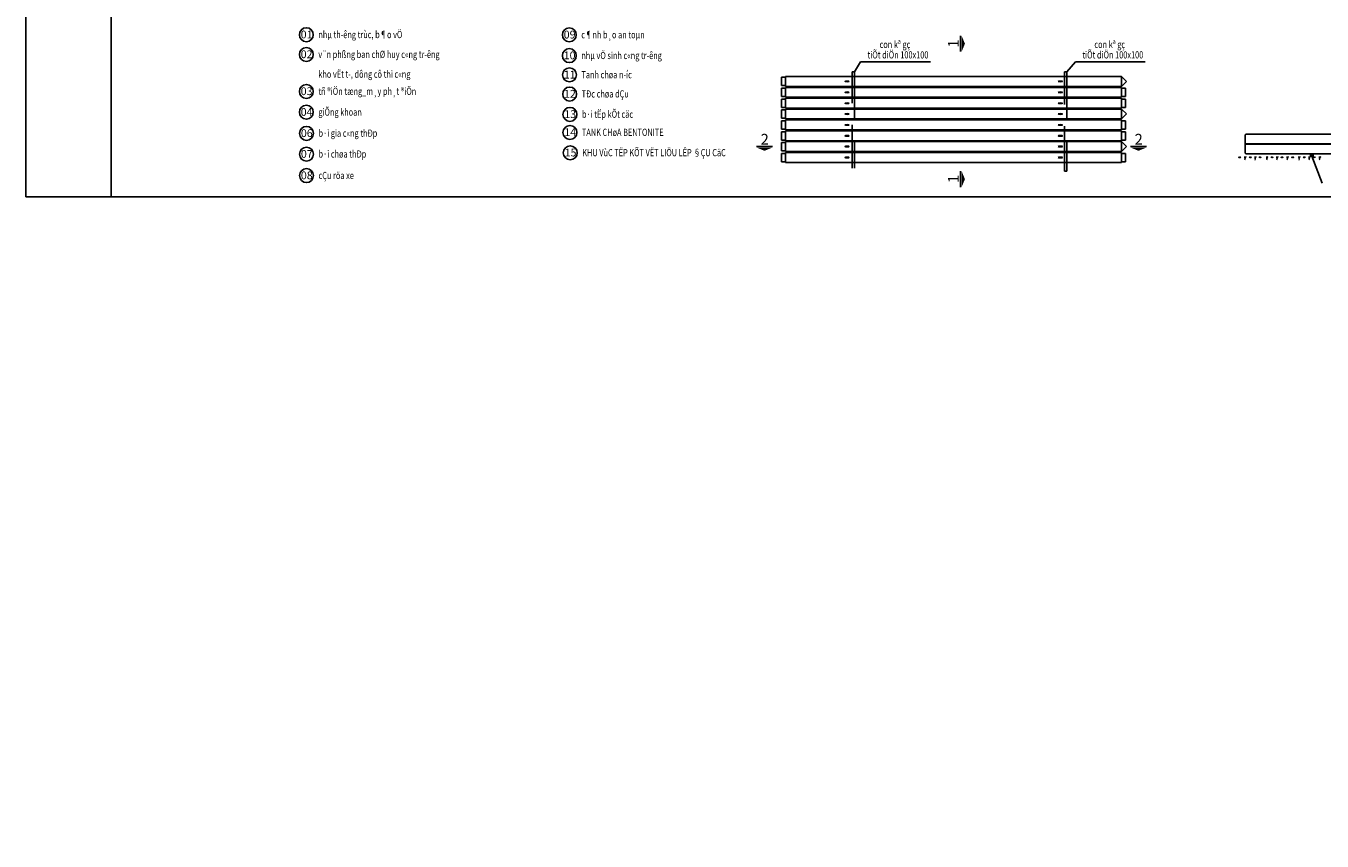
# Model space of a CAD drawing. Units: millimetres. Extents: x -90131322 to 941051, y -1860693 to 105306607.
# Drawn here: x 552186 to 645656, y 427327 to 486090 of the extents above; entities that cross this region are included whole.
import ezdxf
from ezdxf.enums import TextEntityAlignment as Align

# ---------------------------------------------------------------- set-up
doc = ezdxf.new("R2010")
doc.units = ezdxf.units.MM
doc.header["$LTSCALE"] = 1000
doc.header["$MEASUREMENT"] = 0
doc.linetypes.add('ACAD_ISO03W100', pattern=[30, 12, -18])
doc.linetypes.add('HIDDEN2', pattern=[0.1875, 0.125, -0.0625])
doc.layers.get('0').update_dxf_attribs({"linetype": 'CONTINUOUS'})
doc.layers.get('Defpoints').update_dxf_attribs({"color": 90, "linetype": 'CONTINUOUS'})
for name, color, linetype in [('02 - BASIC', 2, 'CONTINUOUS'), ('A-KHUNG', 150, 'CONTINUOUS'), ('CHU', 3, 'CONTINUOUS'), ('Ch÷ th\xadêng', 4, 'CONTINUOUS'), ('dut', 4, 'HIDDEN2'), ('Tag-Framing@100 C2', 3, 'CONTINUOUS')]:
    doc.layers.add(name, color=color, linetype=linetype)
doc.layers.add('MANH', color=8, linetype='CONTINUOUS', lineweight=9)
doc.styles.add('.VnHelvetlnsH', font='vhhels_0.ttf')
doc.styles.add('vntimeh.shx', font='vntimeh.shx', dxfattribs={"width": 0.75, "bigfont": 'vns.shx'})

# ---------------------------------------------------------------- blocks, each defined once
blk = doc.blocks.new('coc')
at = {"color": 1, "ltscale": 0.2}
for p, q in [((544444, 81945), (544111, 81945)), ((544111, 81783), (544111, 81945)), ((544444, 81783), (544444, 81945)), ((544884, 81945), (544551, 81945)), ((544551, 81783), (544551, 81945)), ((544884, 81783), (544884, 81945)), ((545314, 81945), (544981, 81945)), ((544981, 81783), (544981, 81945)), ((545314, 81783), (545314, 81945)), ((545754, 81945), (545421, 81945)), ((545421, 81783), (545421, 81945)), ((545754, 81783), (545754, 81945)), ((546194, 81945), (545861, 81945)), ((545861, 81783), (545861, 81945)), ((546194, 81783), (546194, 81945)), ((546624, 81945), (546291, 81945)), ((546291, 81783), (546291, 81945)), ((546624, 81783), (546624, 81945)), ((547064, 81945), (546731, 81945)), ((546731, 81783), (546731, 81945)), ((547064, 81783), (547064, 81945)), ((547504, 81945), (547171, 81945)), ((547171, 81783), (547171, 81945)), ((547504, 81783), (547504, 81945)), ((544478, 81783), (544078, 81783)), ((544078, 81783), (544078, 68283)), ((544478, 68283), (544478, 81783)), ((544918, 81783), (544518, 81783)), ((544518, 81783), (544518, 68283)), ((544918, 68283), (544918, 81783)), ((545348, 81783), (544948, 81783)), ((544948, 81783), (544948, 68283)), ((545348, 68283), (545348, 81783)), ((545788, 81783), (545388, 81783)), ((545388, 81783), (545388, 68283)), ((545788, 68283), (545788, 81783)), ((546228, 81783), (545828, 81783)), ((545828, 81783), (545828, 68283)), ((546228, 68283), (546228, 81783)), ((546658, 81783), (546258, 81783)), ((546258, 81783), (546258, 68283)), ((546658, 68283), (546658, 81783)), ((547098, 81783), (546698, 81783)), ((546698, 81783), (546698, 68283)), ((547098, 68283), (547098, 81783)), ((547538, 81783), (547138, 81783)), ((547138, 81783), (547138, 68283)), ((547538, 68283), (547538, 81783)), ((544078, 68283), (544478, 68283)), ((544111, 68283), (544111, 68120)), ((544444, 68283), (544444, 68120)), ((544718, 68072), (544518, 68283)), ((544518, 68283), (544918, 68283)), ((544918, 68283), (544718, 68072)), ((544948, 68283), (545348, 68283)), ((544981, 68283), (544981, 68120)), ((545314, 68283), (545314, 68120)), ((545388, 68283), (545788, 68283)), ((545421, 68283), (545421, 68120)), ((545754, 68283), (545754, 68120)), ((546028, 68072), (545828, 68283)), ((545828, 68283), (546228, 68283)), ((546228, 68283), (546028, 68072)), ((546258, 68283), (546658, 68283)), ((546291, 68283), (546291, 68120)), ((546624, 68283), (546624, 68120)), ((546698, 68283), (547098, 68283)), ((546731, 68283), (546731, 68120)), ((547064, 68283), (547064, 68120)), ((547338, 68072), (547138, 68283)), ((547138, 68283), (547538, 68283)), ((547538, 68283), (547338, 68072)), ((544444, 68120), (544111, 68120)), ((545314, 68120), (544981, 68120)), ((545754, 68120), (545421, 68120)), ((546624, 68120), (546291, 68120)), ((547064, 68120), (546731, 68120))]:
    blk.add_line(p, q, dxfattribs=at)
at = {"layer": 'Defpoints', "color": 1, "ltscale": 0.2}
for centre in [(544278, 79304), (544718, 79304), (545148, 79304), (545588, 79304), (546028, 79304), (546458, 79304), (546898, 79304), (547338, 79304)]:
    blk.add_ellipse(centre, major_axis=(0, -85.5), ratio=0.175094, dxfattribs=at)
at = {"layer": 'Defpoints', "color": 1, "ltscale": 0.2, "extrusion": (0, 0, -1)}
for centre in [(544278, 70740), (544718, 70740), (545148, 70740), (545588, 70740), (546028, 70740), (546458, 70740), (546898, 70740), (547338, 70740)]:
    blk.add_ellipse(centre, major_axis=(0, 85.5), ratio=0.175094, dxfattribs=at)
blk = doc.blocks.new('mc')
at = {"color": 1, "ltscale": 2}
blk.add_line((2.21, 1.22), (-2.21, 1.22), dxfattribs=at)
blk.add_lwpolyline([(0, 0, 0, 4.29, 0), (0, 0.89, 2.5, 2.5, 0)], format="xyseb", dxfattribs=at)
at = {"style": '.VnHelvetlnsH'}
blk.add_attdef('1', text='', height=3, dxfattribs=at).set_placement((0.07, 3.22), align=Align.MIDDLE_CENTER)
blk = doc.blocks.new('khvn')
at = {"layer": 'A-KHUNG'}
blk.add_line((159150, -4249), (13973, -4249), dxfattribs=at)
blk.add_lwpolyline([(143946, -4249), (11408, -4249), (11408, 104444), (143946, 104444)], close=True, dxfattribs=at)
at = {"layer": 'Defpoints'}
for p, q in [((5260, 104444), (5260, -4249)), ((5260, -4249), (159150, -4249))]:
    blk.add_line(p, q, dxfattribs=at)

msp = doc.modelspace()

# ---------------------------------------------------------------- hatches: boundary and pattern name
at = {"layer": '02 - BASIC'}
h = msp.add_hatch(dxfattribs=at)
h.set_pattern_fill('AR-CONC', color=256, scale=100, angle=90, style=0)
h.set_pattern_definition([(140, (0, 0), (62.75213, 717.2602), [75, -825]), (85, (0, 0), (-752.1921, -138.7513), [60, -660]), (190.4514, (5.2, 59.8), (-689.43954, 578.5094), [63.7402, -701.1421]), (136.1842, (-200, 1e-14), (165.519, 1067.241), [112.5, -1237.5]), (186.6356, (-186.2, 88.9), (-974.1179, 934.6627), [95.6103, -1051.713]), (81.1842, (-200, 1e-14), (-974.1186, 934.662), [90, -990]), (111, (-150, 100), (402.6189, 596.90705), [75, -825]), (56, (-150, 100), (-725.15005, 243.3153), [60, -660]), (161.4514, (-116.45, 149.74), (-322.5305, 840.2226), [63.7402, -701.1421]), (127.5, (0, 0), (-332.89385, 12.159855), [0, -652, 0, -670, 0, -662.5]), (97.5, (0, 0), (-394.41171, 263.06954), [0, -382, 0, -637, 0, -252.5]), (57.5, (-1e-14, -223), (22.55487, 533.82244), [0, -250, 0, -780, 0, -1035]), (47.5, (-2e-14, -323), (-100.10498, 583.18617), [0, -325, 0, -518, 0, -735])])
h.paths.add_polyline_path([(573738.8, 427390.4), (573822.9, 427832.5), (574154.4, 427769.5), (574070.4, 427327.4)], flags=24)

# ---------------------------------------------------------------- linework, layer by layer
at = {"color": 1, "ltscale": 0.2}
for p, q in [((640108.9, 478242.9), (640147.4, 478278.8)), ((640108.9, 478242.9), (640108.9, 477597.1)), ((664366.4, 478278.8), (640147.4, 478278.8)), ((640108.9, 477561.2), (640147.4, 477597.1)), ((640108.9, 477561.2), (640108.9, 476915.4)), ((640147.4, 476879.5), (640108.9, 476915.4)), ((664366.4, 477597.1), (640147.4, 477597.1)), ((640147.4, 477561.2), (664366.4, 477561.2)), ((640147.4, 476879.5), (664366.4, 476879.5))]:
    msp.add_line(p, q, dxfattribs=at)
at = {"layer": 'CHU'}
for centre in [(572407.7, 485456.5, 0), (591372.7, 485446.5, 0), (572407.7, 484029.5, 0), (591372.7, 483948.2, 0), (591384, 482563.6, 0), (572407.7, 481367.8, 0), (591395.3, 481178.9, 0), (572407.7, 479869.5, 0), (591418.8, 479713, 0), (572420.5, 478344.5), (591417.8, 478409.6, 0), (572420.5, 476846.2), (591441.4, 476943.7, 0), (572420.5, 475300.5)]:
    msp.add_circle(centre, 502.7, dxfattribs=at)
at = {"layer": 'Ch÷ th\xadêng', "ltscale": 0.2}
for p, q in [((611763.4, 482783.2), (611942.8, 482783.2)), ((611763.4, 482783.2), (611763.4, 482450.3)), ((611942.8, 482783.2), (611942.8, 482450.3)), ((627074.2, 482783.2), (627253.6, 482783.2)), ((627074.2, 482783.2), (627074.2, 482450.3)), ((627253.6, 482783.2), (627253.6, 482450.3)), ((644818.5, 476879.5), (645009.5, 476700.1)), ((645009.5, 476879.5), (644818.5, 476700.1)), ((645009.5, 476700.1), (645009.5, 476879.5)), ((627074.2, 475620.6), (627074.2, 475747)), ((627253.6, 475620.6), (627074.2, 475620.6)), ((627253.6, 475620.6), (627253.6, 475747))]:
    msp.add_line(p, q, dxfattribs=at)
msp.add_lwpolyline([(645009.5, 476879.5), (644818.5, 476879.5), (644818.5, 476700.1), (645009.5, 476700.1)], close=True, dxfattribs=at)
at = {"layer": 'dut', "ltscale": 25}
for p, q in [((611763.4, 475828.6), (611763.4, 482450.3)), ((611942.8, 482450.3), (611942.8, 475828.6)), ((627074.2, 475747), (627074.2, 482450.3)), ((627253.6, 482450.3), (627253.6, 475747)), ((627074.2, 475747), (627074.2, 475739.5)), ((627253.6, 475739.5), (627253.6, 475747))]:
    msp.add_line(p, q, dxfattribs=at)
at = {"layer": 'MANH', "lineweight": 18}
for p, q in [((639626.7, 476654), (639685.1, 476599.2)), ((639636.4, 476603.6), (639694.8, 476656.6)), ((639640.8, 476654), (639699.2, 476599.2)), ((639654.1, 476603.6), (639712.5, 476656.6)), ((639655.9, 476654), (639714.3, 476599.2)), ((639705.4, 476603.6), (639763.9, 476656.6)), ((639706.3, 476654), (639764.7, 476599.2)), ((639720.5, 476654), (639778.9, 476599.2)), ((639723.1, 476603.6), (639781.6, 476656.6)), ((639735.5, 476654), (639794, 476599.2)), ((639739.1, 476603.6), (639797.5, 476656.6)), ((640396.2, 476654), (640454.6, 476599.2)), ((640405.9, 476603.6), (640464.4, 476656.6)), ((640410.4, 476654), (640468.8, 476599.2)), ((640423.7, 476603.6), (640482.1, 476656.6)), ((640425.4, 476654), (640483.9, 476599.2)), ((640475, 476603.6), (640533.4, 476656.6)), ((640475.9, 476654), (640534.3, 476599.2)), ((640490, 476654), (640548.5, 476599.2)), ((640492.7, 476603.6), (640551.1, 476656.6)), ((640505.1, 476654), (640563.5, 476599.2)), ((640508.6, 476603.6), (640567.1, 476656.6)), ((641103.9, 476654), (641162.3, 476599.2)), ((641113.6, 476603.6), (641172.1, 476656.6)), ((641118.1, 476654), (641176.5, 476599.2)), ((641131.3, 476603.6), (641189.8, 476656.6)), ((641133.1, 476654), (641191.5, 476599.2)), ((641182.7, 476603.6), (641241.1, 476656.6)), ((641183.6, 476654), (641242, 476599.2)), ((641197.7, 476654), (641256.2, 476599.2)), ((641200.4, 476603.6), (641258.8, 476656.6)), ((641212.8, 476654), (641271.2, 476599.2)), ((641216.3, 476603.6), (641274.8, 476656.6)), ((641968.6, 476654), (642027, 476599.2)), ((641978.3, 476603.6), (642036.8, 476656.6)), ((641982.8, 476654), (642041.2, 476599.2)), ((641996, 476603.6), (642054.5, 476656.6)), ((641997.8, 476654), (642056.2, 476599.2)), ((642047.4, 476603.6), (642105.8, 476656.6)), ((642048.3, 476654), (642106.7, 476599.2)), ((642062.4, 476654), (642120.9, 476599.2)), ((642065.1, 476603.6), (642123.5, 476656.6)), ((642077.5, 476654), (642135.9, 476599.2)), ((642081, 476603.6), (642139.5, 476656.6)), ((642676.3, 476654), (642734.7, 476599.2)), ((642686, 476603.6), (642744.5, 476656.6)), ((642690.5, 476654), (642748.9, 476599.2)), ((642703.7, 476603.6), (642762.2, 476656.6)), ((642705.5, 476654), (642763.9, 476599.2)), ((642755.1, 476603.6), (642813.5, 476656.6)), ((642756, 476654), (642814.4, 476599.2)), ((642770.1, 476654), (642828.6, 476599.2)), ((642772.8, 476603.6), (642831.2, 476656.6)), ((642785.2, 476654), (642843.6, 476599.2)), ((642788.7, 476603.6), (642847.1, 476656.6)), ((643445.9, 476654), (643504.3, 476599.2)), ((643455.6, 476603.6), (643514, 476656.6)), ((643460, 476654), (643518.4, 476599.2)), ((643473.3, 476603.6), (643531.7, 476656.6)), ((643475.1, 476654), (643533.5, 476599.2)), ((643524.6, 476603.6), (643583.1, 476656.6)), ((643525.5, 476654), (643583.9, 476599.2)), ((643539.7, 476654), (643598.1, 476599.2)), ((643542.3, 476603.6), (643600.8, 476656.6)), ((643554.7, 476654), (643613.2, 476599.2)), ((643558.3, 476603.6), (643616.7, 476656.6)), ((644293.5, 476654), (644351.9, 476599.2)), ((644303.3, 476603.6), (644361.7, 476656.6)), ((644307.7, 476654), (644366.1, 476599.2)), ((644321, 476603.6), (644379.4, 476656.6)), ((644322.7, 476654), (644381.2, 476599.2)), ((644372.3, 476603.6), (644430.7, 476656.6)), ((644373.2, 476654), (644431.6, 476599.2)), ((644387.4, 476654), (644445.8, 476599.2)), ((644390, 476603.6), (644448.4, 476656.6)), ((644402.4, 476654), (644460.8, 476599.2)), ((644405.9, 476603.6), (644464.4, 476656.6)), ((645001.2, 476654), (645059.6, 476599.2)), ((645010.9, 476603.6), (645069.4, 476656.6)), ((645015.4, 476654), (645073.8, 476599.2)), ((645028.6, 476603.6), (645087.1, 476656.6)), ((645030.4, 476654), (645088.8, 476599.2)), ((645080, 476603.6), (645138.4, 476656.6)), ((645080.9, 476654), (645139.3, 476599.2)), ((645095, 476654), (645153.5, 476599.2)), ((645097.7, 476603.6), (645156.1, 476656.6)), ((645110.1, 476654), (645168.5, 476599.2)), ((645113.6, 476603.6), (645172.1, 476656.6))]:
    msp.add_line(p, q, dxfattribs=at)
for points in [[(640042.7, 476653.5), (640180.8, 476653.5), (640046.7, 476613), (640142.2, 476600.8), (640063, 476562.3), (640130, 476554.1), (640077.2, 476507.5), (640113.7, 476511.6), (640071.1, 476416.2)], [(640770.9, 476653.5), (640909, 476653.5), (640775, 476613), (640870.4, 476600.8), (640791.2, 476562.3), (640858.2, 476554.1), (640805.4, 476507.5), (640842, 476511.6), (640799.3, 476416.2)], [(641615, 476653.5), (641753.1, 476653.5), (641619.1, 476613), (641714.6, 476600.8), (641635.3, 476562.3), (641702.4, 476554.1), (641649.6, 476507.5), (641686.1, 476511.6), (641643.5, 476416.2)], [(642343.3, 476653.5), (642481.4, 476653.5), (642347.3, 476613), (642442.8, 476600.8), (642363.6, 476562.3), (642430.6, 476554.1), (642377.8, 476507.5), (642414.4, 476511.6), (642371.7, 476416.2)], [(643092.3, 476653.5), (643230.4, 476653.5), (643096.4, 476613), (643191.8, 476600.8), (643112.6, 476562.3), (643179.6, 476554.1), (643126.8, 476507.5), (643163.4, 476511.6), (643120.7, 476416.2)], [(643940, 476653.5), (644078.1, 476653.5), (643944, 476613), (644039.5, 476600.8), (643960.3, 476562.3), (644027.3, 476554.1), (643974.5, 476507.5), (644011, 476511.6), (643968.4, 476416.2)], [(644668.2, 476653.5), (644806.3, 476653.5), (644672.3, 476613), (644767.7, 476600.8), (644688.5, 476562.3), (644755.5, 476554.1), (644702.7, 476507.5), (644739.3, 476511.6), (644696.6, 476416.2)], [(645417.2, 476653.5), (645555.3, 476653.5), (645421.3, 476613), (645516.7, 476600.8), (645437.5, 476562.3), (645504.5, 476554.1), (645451.7, 476507.5), (645488.3, 476511.6), (645445.6, 476416.2)]]:
    msp.add_lwpolyline(points, dxfattribs=at)
at = {"layer": 'Tag-Framing@100 C2', "linetype": 'ByBlock'}
for p, q in [((611942.8, 482783.2), (612381.6, 483511)), ((612381.6, 483511), (617416.7, 483511)), ((627253.6, 482783.2), (627871.9, 483511)), ((627871.9, 483511), (632907, 483511)), ((644914, 476700.1), (645673.4, 474754.7))]:
    msp.add_line(p, q, dxfattribs=at)

# ---------------------------------------------------------------- block references
msp.add_blockref('khvn', (546926.5, 478026.5))
at = {"xscale": 258.7936233982909, "yscale": 258.7936233984074, "zscale": 258.7936233983227, "rotation": 90}
for p in [(619901.3, 484807.6), (619901.3, 475046)]:
    msp.add_blockref('mc', p, dxfattribs=at).add_auto_attribs({'1': '1'})
at = {"color": 1, "linetype": 'ACAD_ISO03W100', "xscale": 1.793999999994412, "yscale": 1.793999999994412, "zscale": 1.794, "rotation": 90}
msp.add_blockref('coc', (753680.3, -499832.7), dxfattribs=at)
at = {"xscale": 258.7936233982909, "yscale": 258.7936233984074, "zscale": 258.7936233983227}
for p in [(605446.3, 477087.4), (632415.4, 477087.4)]:
    msp.add_blockref('mc', p, dxfattribs=at).add_auto_attribs({'1': '2'})

# ---------------------------------------------------------------- texts
at = {"color": 0, "style": '.VnHelvetlnsH'}
for s, p in [('01', (572427.7, 485192.3, 0)), ('09', (591392.8, 485182.3, 0)), ('02', (572427.7, 483765.3, 0)), ('10', (591392.8, 483684.1, 0)), ('11', (591404, 482299.4, 0)), ('03', (572427.7, 481103.6, 0)), ('12', (591415.3, 480914.8, 0)), ('04', (572427.7, 479605.4, 0)), ('13', (591438.9, 479448.8, 0)), ('06', (572440.5, 478080.3)), ('14', (591437.8, 478145.5, 0)), ('07', (572440.5, 476582.1)), ('15', (591461.4, 476679.5, 0)), ('08', (572440.5, 475036.3))]:
    msp.add_text(s, height=562.84, dxfattribs=at).set_placement(p, align=Align.CENTER)
at = {"color": 3, "style": 'vntimeh.shx', "width": 0.75}
for s, height, p in [('nhµ th\xadêng trùc, b¶o vÖ', 517.587, (573273, 485208.3, 0)), ('c¶nh b¸o an toµn', 517.587, (592238, 485198.4, 0)), ('v¨n phßng ban chØ huy c«ng tr\xadêng', 517.587, (573273, 483781.3, 0)), ('nhµ vÖ sinh c«ng tr\xadêng', 517.587, (592238, 483700.1, 0)), (' tiÕt diÖn 100x100', 517.587, (612757.5, 483745.7)), ('con kª gç ', 517.59, (613744.9, 484498.2)), (' tiÕt diÖn 100x100', 517.587, (628247.8, 483745.7)), ('con kª gç ', 517.59, (629235.2, 484498.2)), ('kho vËt t\xad, dông cô thi c«ng', 517.587, (573273, 482354.4, 0)), ('Tanh chøa n\xadíc', 517.587, (592249.3, 482315.4, 0)), ('tñ ®iÖn tæng_m¸y ph¸t ®iÖn', 517.587, (573273, 481119.6, 0)), ('TÐc chøa dÇu', 517.587, (592260.5, 480930.8, 0)), ('giÕng khoan', 517.587, (573273, 479621.4, 0)), ('b·i tËp kÕt cäc', 517.587, (592284.1, 479464.9, 0)), ('b·i gia c«ng thÐp', 517.587, (573285.8, 478099.3)), ('TANK CHøA BENTONITE', 517.587, (592283.1, 478161.5, 0)), ('b·i chøa thÐp', 517.587, (573285.8, 476598.1)), ('KHU VùC TËP KÕT VËT LIÖU LÊP §ÇU CäC', 517.587, (592306.7, 476695.6, 0)), ('cÇu röa xe', 517.59, (573285.8, 475052.4))]:
    msp.add_text(s, height=height, dxfattribs=at).set_placement(p)

doc.saveas('drawing.dxf')
